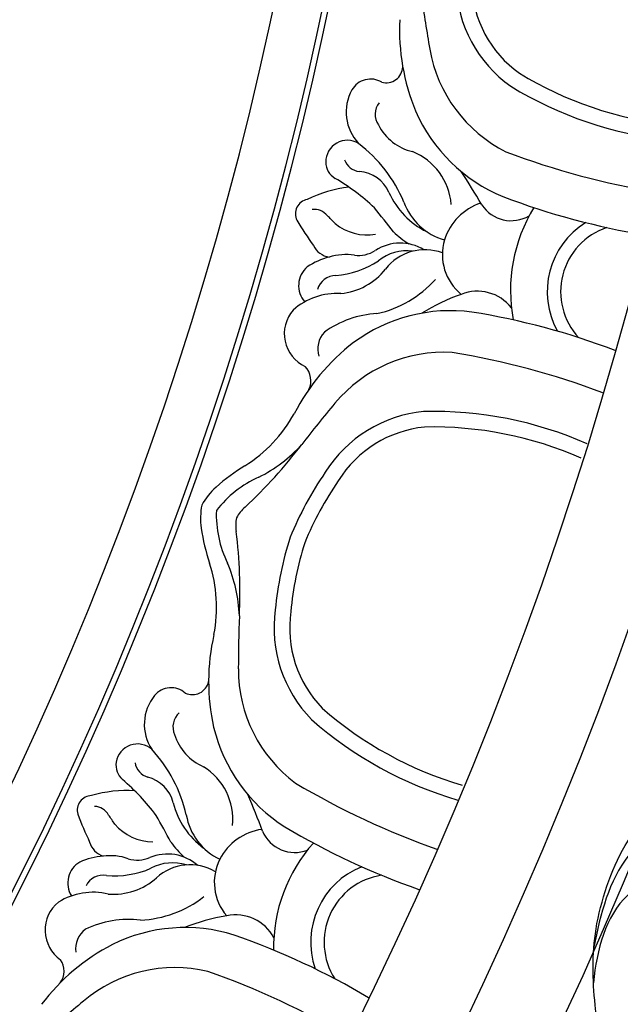
# Model space of a CAD drawing. Units: millimetres. Extents: x 2325 to 7785, y 1732 to 3217.
# Drawn here: x 5745 to 5795, y 2379 to 2461 of the extents above; entities that cross this region are included whole.
import ezdxf

# ---------------------------------------------------------------- set-up
doc = ezdxf.new("R2010")
doc.units = ezdxf.units.MM
doc.linetypes.add('HIDDEN', pattern=[9.525, 6.35, -3.175])
for name, color, linetype in [('2018-圖筆規範-輪廓線', 8, 'Continuous'), ('A-04.尺寸標註', 4, 'Continuous'), ('H-06.木作(細線)', 8, 'Continuous'), ('H-08.木作(細線)', 8, 'Continuous')]:
    doc.layers.add(name, color=color, linetype=linetype)
doc.styles.add('新細明體', font='PMingLiU.ttf')
doc.dimstyles.new('5', dxfattribs={"dimtxt": 12.5, "dimasz": 3.75, "dimexe": 2.5, "dimexo": 2.5, "dimgap": 1.5, "dimtad": 2, "dimdec": 0, "dimtxsty": '新細明體', "dimblk": 'ARCHTICK', "dimcen": 5, "dimclrd": 8, "dimclre": 8, "dimclrt": 4, "dimadec": 0, "dimazin": 0, "dimtfac": 1, "dimtdec": 0, "dimtix": 1, "dimtmove": 2, "dimatfit": 3, "dimldrblk": 'OPEN90', "dimfxl": 1.25, "dimlwd": 9, "dimlwe": 9, "dimarcsym": 0})

# ---------------------------------------------------------------- blocks, each defined once
blk = doc.blocks.new('SE-21220R')
at = {"layer": '2018-圖筆規範-輪廓線'}
blk.add_open_spline([(604.318, 422.225), (604.425, 422.357), (604.65, 422.674), (604.87, 422.995), (604.959, 423.124), (605.241, 423.261), (605.983, 423.622), (607.289, 424.302), (608.829, 425.289), (610.422, 426.464), (612.181, 428.097), (613.899, 430.355), (615.466, 433.148), (616.265, 435.613), (616.324, 437.065), (616.341, 437.476), (616.32, 439.006), (616.295, 440.857), (616.127, 442.899), (615.817, 443.753), (615.512, 445.01), (614.744, 446.72), (613.484, 448.8), (612.007, 450.213), (610.13, 451.586), (608.095, 452.623), (605.723, 453.78), (603.821, 454.472), (601.987, 454.853), (600.108, 454.738), (598.728, 454.404), (598.084, 454.249), (597.6, 454.21), (595.982, 454.08), (593.236, 452.579), (590.761, 450.444), (588.914, 448.089), (587.734, 445.71), (587.08, 442.157), (587.399, 438.548), (588.608, 436.461), (588.971, 435.836), (588.551, 435.648), (587.483, 435.17), (584.918, 435.157), (578.562, 435.661), (573.477, 438.398), (569.612, 440.478), (569.672, 441.182), (569.822, 442.952), (569.543, 444.711), (569.375, 445.77), (569.328, 446.616), (569.207, 448.768), (568.218, 451.321), (566.6, 453.84), (564.606, 455.654), (561.86, 456.583), (559.412, 456.634), (557.019, 456.276), (555.438, 454.785), (554.838, 453.676), (554.625, 453.284), (554.407, 453.194), (553.868, 452.973), (553.432, 452.583), (553.173, 452.351), (552.202, 453.117), (546.982, 457.234), (536.862, 464.745), (523.144, 474.282), (512.764, 481.82), (503.658, 486.319), (495.669, 489.687), (484.64, 492.653), (473.375, 494.072), (460.794, 493.441), (448.873, 491.454), (436.753, 485.244), (430.153, 480.175), (426.348, 477.253), (426.125, 477.081), (425.902, 476.91), (425.679, 476.739), (425.621, 476.471), (425.511, 475.963), (425.051, 474.357), (423.701, 472.193), (422.505, 469.119), (421.323, 465.812), (420.612, 461.521), (420.084, 455.777), (420.825, 450.747), (422.56, 447.655), (423.016, 445.458), (424.458, 444.368), (425.39, 443.664), (426.04, 443.64), (427.439, 443.589), (429.164, 442.407), (431.006, 441.235), (433.333, 440.157), (436.392, 439.586), (441.076, 439.446), (445.698, 441.087), (449.699, 443.309), (451.707, 445.313), (452.756, 446.523), (453.105, 447.01), (453.214, 447.226), (453.308, 447.699), (453.314, 448.181), (453.318, 448.434), (453.733, 448.99), (455.022, 450.717), (455.431, 453.92), (455.459, 458.184), (454.143, 462.679), (451.325, 466.982), (448.286, 468.847), (446.673, 469.427), (446.371, 469.536), (446.993, 470.438), (448.404, 472.485), (451.021, 475.085), (454.347, 477.029), (457.728, 478.964), (461.78, 479.854), (465.914, 480.448), (470.383, 480.581), (475.754, 480.229), (482.371, 479.427), (489.769, 477.229), (497.391, 474.253), (505.511, 470.439), (516.114, 464.214), (526.059, 455.231), (534.908, 448.516), (540.126, 442.454), (544.012, 437.652), (549.058, 433.721), (553.325, 431.983), (556.433, 431.215), (558.382, 431.136), (559.089, 431.107), (560.507, 430.433), (563.266, 429.123), (567.285, 426.759), (571.86, 424.132), (577.23, 421.849), (582.743, 420.069), (586.713, 418.906), (589.575, 418.731), (592.004, 418.958), (595.294, 419.228), (597.764, 419.745), (599.082, 420.021), (599.704, 420.118), (600.787, 420.288), (602.618, 420.887), (603.784, 421.617), (604.349, 422.26), (604.365, 422.278)], degree=3, knots=[0, 0, 0, 0, 0.689972, 1.159174, 1.159174, 1.159174, 2.099249, 3.63464, 5.574954, 7.579877, 9.565644, 12.755845, 16.040741, 19.15972, 20.392406, 20.392406, 20.392406, 24.993111, 25.957549, 26.491679, 27.70906, 29.834545, 32.081109, 34.971581, 35.884377, 39.055899, 41.792408, 43.805378, 45.110486, 47.38536, 49.371495, 49.371495, 49.371495, 50.820473, 54.216131, 58.464312, 60.603794, 63.155089, 66.339662, 71.380185, 73.540696, 73.540696, 73.540696, 74.909677, 77.023088, 81.090117, 93.99037, 93.99037, 93.99037, 96.101739, 99.304291, 99.304291, 99.304291, 101.838863, 105.753277, 107.31357, 110.825408, 113.580665, 115.803271, 118.165856, 120.616163, 121.956038, 121.956038, 121.956038, 122.659778, 123.692935, 123.692935, 123.692935, 127.40407, 143.638949, 161.473981, 177.59269, 181.946744, 191.919281, 203.551545, 216.115801, 225.77442, 241.320547, 251.880452, 266.259421, 266.259421, 266.259421, 267.103802, 267.103802, 267.103802, 267.925647, 268.661463, 272.105186, 275.480499, 278.553248, 282.620235, 288.465552, 295.926335, 297.251698, 299.084276, 302.431333, 302.431333, 302.431333, 304.344296, 306.553609, 308.508838, 310.942295, 314.174106, 317.780968, 324.887435, 328.521724, 331.436633, 333.33028, 333.33028, 333.33028, 334.018516, 334.774153, 334.774153, 334.774153, 336.83836, 341.180329, 344.045747, 349.675764, 354.92711, 359.112018, 360.07382, 360.07382, 360.07382, 363.361758, 367.531262, 370.990959, 374.900386, 379.141193, 383.310445, 387.443588, 392.515855, 399.455285, 407.387688, 415.581408, 423.994417, 434.287339, 452.313586, 464.112859, 467.422994, 476.277444, 482.627884, 486.315266, 490.039353, 492.158172, 492.158172, 492.158172, 496.866242, 501.316495, 506.139778, 512.684385, 518.75945, 523.555079, 525.002037, 527.333748, 530.861577, 534.895877, 534.895877, 534.895877, 536.781081, 538.176801, 540.674219, 540.745115, 540.745115, 540.745115, 540.745115], dxfattribs=at)
at = {"layer": 'H-06.木作(細線)'}
for points, knots in [([(554.625, 453.284), (555.11, 453.433), (556.195, 453.766), (558.063, 453.873), (559.682, 453.324), (560.851, 452.564), (561.768, 451.466), (562.505, 449.936), (562.948, 447.774), (563.049, 444.899), (562.245, 441.064), (559.861, 437.451), (556.909, 434.984), (552.251, 433.04), (548.615, 434.578), (546.227, 436.028)], [0, 0, 0, 0, 1.518414, 3.402409, 5.504012, 6.526747, 7.547344, 9.754001, 11.542666, 14.136033, 18.346125, 23.072777, 26.808402, 29.80971, 37.689275, 37.689275, 37.689275, 37.689275]), ([(569.375, 445.77), (569.302, 444.669), (569.149, 442.353), (567.639, 439.139), (565.447, 436.136), (562.992, 434.119), (560.624, 432.87), (558.661, 432.175), (554.449, 431.629), (551.187, 433.028), (548.618, 434.27)], [0, 0, 0, 0, 3.286641, 6.912101, 10.449414, 14.400282, 16.300052, 18.464589, 20.621246, 28.858752, 28.858752, 28.858752, 28.858752])]:
    blk.add_open_spline(points, degree=3, knots=knots, dxfattribs=at)
blk = doc.blocks.new('_ArchTick')
at = {"color": 0, "linetype": 'ByBlock', "const_width": 0.15}
blk.add_lwpolyline([(-0.5, -0.5), (0.5, 0.5)], dxfattribs=at)
blk = doc.blocks.new('*D24')
at = {"layer": 'A-04.尺寸標註', "color": 8, "linetype": 'HIDDEN', "lineweight": 9, "ltscale": 0.5, "transparency": 16777216}
for p, q in [((5688.728, 2963.919), (6007.231, 2963.919)), ((5688.728, 2084.299), (6007.231, 2084.299))]:
    blk.add_line(p, q, dxfattribs=at)
at = {"layer": 'A-04.尺寸標註', "color": 8, "lineweight": 9, "ltscale": 0.5, "transparency": 16777216}
blk.add_line((6004.731, 2084.299), (6004.731, 2963.919), dxfattribs=at)
at = {"layer": 'DEFPOINTS', "color": 0, "ltscale": 0.5, "transparency": 16777216}
for p in [(5686.228, 2963.919), (6004.731, 2963.919), (5686.228, 2084.299)]:
    blk.add_point(p, dxfattribs=at)
at = {"layer": 'A-04.尺寸標註', "color": 8, "lineweight": 9, "ltscale": 0.5, "transparency": 16777216, "xscale": 3.75, "yscale": 3.75, "zscale": 3.75}
for p, rotation in [((6004.731, 2963.919), 90), ((6004.731, 2084.299), 270)]:
    blk.add_blockref('_ArchTick', p, dxfattribs=dict(at, rotation=rotation))
at = {"layer": 'A-04.尺寸標註', "color": 4, "ltscale": 0.5, "transparency": 16777216, "insert": (6013.189, 2524.109), "char_height": 12.5, "attachment_point": 5, "rotation": 90, "style": '新細明體'}
blk.add_mtext('880', dxfattribs=at)
blk = doc.blocks.new('_Open90')
at = {"color": 0, "linetype": 'ByBlock', "lineweight": -2}
for p, q in [((-0.5, 0.5), (0, 0)), ((0, 0), (-1, 0)), ((0, 0), (-0.5, -0.5))]:
    blk.add_line(p, q, dxfattribs=at)
blk = doc.blocks.new('GPR-1886-70')
at = {"layer": 'H-08.木作(細線)'}
for points in [[(-316.705, 98.437, 0.109838), (-303.039, 95.742, 0.233061), (-294.828, 100.813, 0.056044), (-291.9, 106.243, 0.056044), (-290.653, 112.285, 0.233061), (-293.683, 121.447, 0.109836), (-305.884, 128.167)], [(-316.182, 99.629, 0.109449), (-303.118, 97.042, 0.232637), (-295.915, 101.529, 0.055926), (-293.124, 106.689, 0.055926), (-291.946, 112.435, 0.232637), (-294.579, 120.502, 0.109447), (-306.249, 126.918, 0.109447)], [(-328.987, 41.946, 0.109838), (-315.061, 41.665, 0.233061), (-307.855, 48.085, 0.056044), (-305.915, 53.941, 0.056044), (-305.735, 60.108, 0.233061), (-310.311, 68.604, 0.109836), (-323.493, 73.104)], [(-328.679, 43.211, 0.109449), (-315.364, 42.932, 0.232637), (-309.05, 48.602, 0.055926), (-307.197, 54.167, 0.055926), (-307.035, 60.031, 0.232637), (-311.029, 67.518, 0.109447), (-323.636, 71.81, 0.109447)]]:
    blk.add_lwpolyline(points, format="xyb", dxfattribs=at)
for centre, radius, start, end in [((0, 0), 347, 90, 180), ((0, 0), 339.719, 90, 180), ((0, 0), 331.65, 90, 180), ((0, 0), 301.497, 90, 180), ((0, 0), 301.01, 90, 180), ((0, 0), 297, 90, 180), ((-263.066, 204.935), 66.213, 239.35891, 250.63754), ((-342.038, 225.427), 104.979, 309.94593, 312.35989), ((-266.868, 197.76), 61.773, 239.2669, 250.75833), ((-282.289, 154.021), 11.872, 256.70601, 310.13983), ((-285.194, 155.871), 17.638, 297.51074, 322.83061), ((-300.381, 140.034), 5.656, 278.66827, 32.63252), ((-271.323, 142.438), 1.69, 144.17106, 214.09906), ((-300.381, 140.034), 6.778, 291.66772, 19.10453), ((-274.427, 139.021), 3, 308.6517, 55.36732), ((-303.636, 140.494), 13.131, 318.26771, 0.84536), ((-276.028, 140.595), 2.055, 306.90944, 7.24888), ((-283.119, 152.506), 13.698, 252.55275, 296.31393), ((-287.355, 141.334), 3.585, 207.66369, 282.19649), ((-278.391, 146.362), 8.237, 263.02126, 295.89012), ((-289.167, 153.905), 16.279, 279.08145, 291.9639), ((-278.969, 128.87), 9.326, 92.59821, 127.8839), ((-289.834, 135.035), 4.275, 333.23539, 40.8142), ((-275.447, 141.428), 5.563, 256.9203, 301.34929), ((-323.032, 77.315), 61.773, 59.24167, 70.7331), ((-277.14, 130.638), 5.39, 85.38022, 131.8633), ((-275.361, 135.097), 2.036, 300.29943, 31.83005), ((-276.278, 136.003), 1.57, 259.65647, 335.00943), ((-283.538, 137.742), 4.17, 239.60643, 312.19191), ((-277.238, 126.865), 7.623, 84.89164, 113.45679), ((-281.653, 136.518), 3.845, 228.88253, 292.66261), ((-282.077, 137.219), 3.814, 252.42592, 298.22254), ((-279.155, 130.62), 2.56, 72.36941, 113.38526), ((-276.606, 138.308), 5.464, 273.43839, 294.57819), ((-292.285, 129.592), 2.95, 23.3931, 110.89499), ((-290.185, 135.254), 4.688, 278.11768, 332.78063), ((-288.188, 128.568), 5.035, 9.59393, 64.44785), ((-287.982, 127.399), 7.414, 35.41099, 48.06902), ((-276.891, 137.428), 4.615, 251.17426, 277.61944), ((-276.851, 131.175), 1.773, 16.37817, 71.1629), ((-326.085, 69.791), 66.213, 59.36246, 70.64109), ((-288.597, 126.777), 6.671, 14.13026, 53.93907), ((-158.509, 197.736), 139.988, 208.14868, 209.1942), ((-280.454, 127.418), 4.226, 40.80426, 89.56872), ((-314.41, 113.463), 43.279, 21.5408, 24.88663), ((-238.422, 149.336), 54.423, 199.95339, 203.40826), ((-298.811, 118.853), 13.698, 13.68607, 57.44725), ((-281.889, 129.81), 5.22, 174.78698, 237.87162), ((-252.486, 146.762), 29.808, 213.80197, 215.57309), ((-271.305, 132.178), 12.236, 193.08951, 222.36699), ((-266.38, 140.122), 17.868, 216.65727, 229.84176), ((-275.482, 130.126), 1.434, 209.40511, 266.92941), ((-275.344, 129.027), 1.234, 271.28634, 15.32417), ((-279.308, 129.073), 2.898, 193.32041, 256.17893), ((-278.262, 137.878), 10.506, 266.40905, 286.28439), ((-299.439, 117.243), 11.872, 359.86017, 53.29399), ((-280.461, 124.782), 1.547, 10.45518, 72.66698), ((-278.956, 125.253), 1.606, 350.78144, 49.01187), ((-286.351, 121.436), 4.298, 17.10988, 66.90619), ((-279.157, 125.298), 1.811, 228.94319, 350.40483), ((-283.512, 121.838), 3.796, 320.72577, 33.48596), ((-283.702, 122.055), 1.596, 312.73243, 23.84897), ((-302.723, 118.279), 17.638, 347.16939, 12.48926), ((-283.729, 117.984), 1.387, 64.67363, 167.71522), ((-281.951, 120.597), 1.802, 228.91661, 319.87391), ((-392.545, 117.115), 104.979, 357.64011, 0.05407), ((-273.742, 112.078), 12.003, 169.02879, 197.89572), ((-246.672, 110.792), 41.033, 177.2062, 187.05598), ((-275.337, 113.269), 12.328, 182.21791, 203.27385), ((-295.144, 104.305), 9.419, 358.13089, 25.76383), ((-302.502, 102.65), 18.264, 8.90352, 18.31753), ((-289.982, 105.254), 2.636, 345.95925, 10.89609), ((-290.2, 104.697), 5.794, 348.6447, 7.73025), ((-289.795, 105.768), 2.636, 309.10391, 334.04075), ((-260.177, 73.686), 41.033, 132.94402, 142.7938), ((-293.139, 109.813), 9.419, 294.23617, 321.86911), ((-289.604, 106.334), 5.794, 312.26975, 331.3553), ((-297.712, 115.81), 18.264, 301.68247, 311.09648), ((-283.729, 90.214), 12.328, 116.72615, 137.78209), ((-281.741, 90.101), 12.003, 122.10428, 150.97121), ((-375.987, 162.608), 104.979, 319.94593, 322.35989), ((-307.928, 103.979), 17.638, 307.51074, 332.83061), ((-304.746, 102.662), 11.872, 266.70601, 320.13983), ((-294.656, 156.141), 66.213, 249.35891, 260.63754), ((-291.935, 93.159), 1.69, 154.17106, 224.09906), ((-294.399, 89.255), 3, 318.6517, 65.36732), ((-297.155, 148.414), 61.773, 249.2669, 260.75833), ((-296.249, 90.527), 2.055, 316.90944, 17.24888), ((-320.135, 85.746), 5.656, 288.66827, 42.63252), ((-305.3, 101.026), 13.698, 262.55275, 306.31393), ((-320.135, 85.746), 6.778, 301.66772, 29.10453), ((-299.577, 95.797), 8.237, 273.02126, 305.89012), ((-323.42, 85.634), 13.131, 328.26771, 10.84536), ((-311.499, 101.353), 16.279, 289.08145, 301.9639), ((-297.109, 78.47), 9.326, 102.59821, 137.8839), ((-295.822, 91.449), 5.563, 266.9203, 311.34929), ((-307.532, 89.288), 3.585, 217.66369, 292.19649), ((-294.637, 85.229), 2.036, 310.29943, 41.83005), ((-308.879, 82.655), 4.275, 343.23539, 50.8142), ((-295.615, 80.529), 5.39, 95.38022, 141.8633), ((-295.697, 85.961), 1.57, 269.65647, 345.00943), ((-303.149, 86.413), 4.17, 249.60643, 322.19191), ((-295.056, 76.796), 7.623, 94.89164, 123.45679), ((-301.619, 86.152), 3.814, 262.42592, 308.22254), ((-296.421, 88.174), 5.464, 283.43839, 304.57819), ((-301.08, 85.536), 3.845, 238.88253, 302.66261), ((-297.596, 80.161), 2.56, 82.36941, 123.38526), ((-296.548, 87.258), 4.615, 261.17426, 287.61944), ((-295.424, 81.108), 1.773, 26.37817, 81.1629), ((-309.263, 82.809), 4.688, 288.11768, 342.78063), ((-306.135, 76.572), 5.035, 19.59393, 74.44785), ((-305.73, 75.456), 7.414, 45.41099, 58.06902), ((-329.336, 57.142), 43.279, 31.5408, 34.88663), ((-331.551, 20.047), 61.773, 69.24167, 80.7331), ((-306.227, 74.737), 6.671, 24.13026, 63.93907), ((-190.437, 167.207), 139.988, 218.14868, 219.1942), ((-298.319, 76.782), 4.226, 50.80426, 99.56872), ((-310.348, 76.869), 2.95, 33.3931, 120.89499), ((-274.135, 100.689), 29.808, 223.80197, 225.57309), ((-293.566, 79.254), 1.234, 281.28634, 25.32417), ((-293.893, 80.312), 1.434, 219.40511, 276.92941), ((-260.732, 105.665), 54.423, 209.95339, 213.40826), ((-300.147, 78.889), 5.22, 184.78698, 247.87162), ((-290.136, 83.059), 12.236, 203.08951, 232.36699), ((-286.665, 91.737), 17.868, 226.65727, 239.84176), ((-333.25, 12.106), 66.213, 69.36246, 80.64109), ((-314.91, 65.159), 13.698, 23.68607, 67.44725), ((-297.478, 78.611), 2.898, 203.32041, 266.17893), ((-297.977, 87.464), 10.506, 276.40905, 296.28439), ((-297.869, 74.185), 1.547, 20.45518, 82.66698), ((-296.468, 74.91), 1.606, 0.78144, 59.01187), ((-296.673, 74.919), 1.811, 238.94319, 0.40483), ((-315.248, 63.465), 11.872, 9.86017, 63.29399), ((-303.087, 69.867), 4.298, 27.10988, 76.90619), ((-300.362, 70.756), 3.796, 330.72577, 43.48596), ((-300.587, 70.936), 1.596, 322.73243, 33.84897), ((-318.663, 63.915), 17.638, 357.16939, 22.48926), ((-299.906, 66.923), 1.387, 74.67363, 177.71522), ((-298.609, 69.804), 1.802, 238.91661, 329.87391), ((-406.918, 47.171), 104.979, 7.64011, 10.05407)]:
    blk.add_arc(centre, radius, start, end, dxfattribs=at)

msp = doc.modelspace()

# ---------------------------------------------------------------- block references
at = {"layer": 'H-08.木作(細線)', "color": 8, "rotation": 180}
msp.add_blockref('GPR-1886-70', (5475.242, 2524.12), dxfattribs=at)
at = {"layer": 'H-08.木作(細線)', "color": 8, "xscale": -1, "rotation": 232.9384044262391}
msp.add_blockref('SE-21220R', (5115.315, 2207.602), dxfattribs=at)

# ---------------------------------------------------------------- dimensions: what is measured, and where the dimension line sits
at = {"layer": 'A-04.尺寸標註', "color": 8, "ltscale": 0.5}
dim = msp.add_linear_dim(base=(6004.731, 2963.919), p1=(5686.228, 2084.299), p2=(5686.228, 2963.919), angle=90, dimstyle='5', dxfattribs=at)
dim.commit()
dim.dimension.update_dxf_attribs({"geometry": '*D24', "text_midpoint": (6013.189, 2524.109)})

doc.saveas('drawing.dxf')
